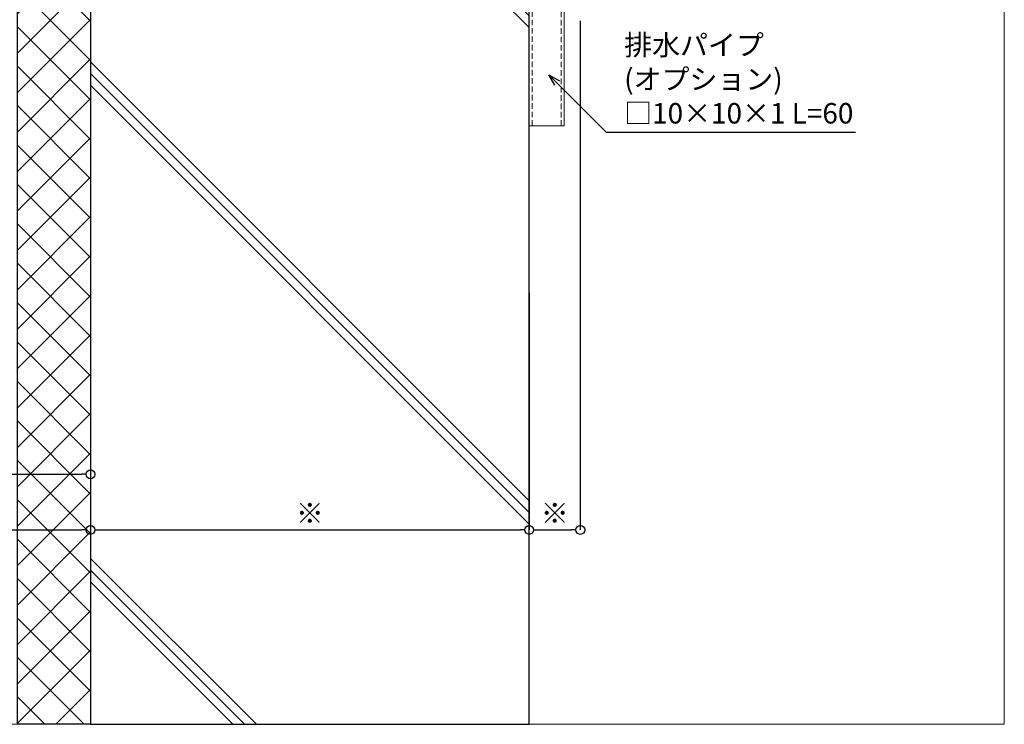
# Model space of a CAD drawing. Units: millimetres. Extents: x -12289 to 22349, y -2748 to 11000.
# Drawn here: x 9258 to 9595, y 6476 to 6717 of the extents above; entities that cross this region are included whole.
import ezdxf
from ezdxf import colors
from ezdxf.entities.mleader import LeaderData, LeaderLine
from ezdxf.math import Vec2, Vec3

# ---------------------------------------------------------------- set-up
doc = ezdxf.new("R2010")
doc.units = ezdxf.units.MM
doc.header["$LTSCALE"] = 0.3
doc.header["$PDMODE"] = 33
doc.header["$PDSIZE"] = 5
doc.linetypes.add('HIDDEN', pattern=[9.525, 6.35, -3.175])
doc.layers.get('0').update_dxf_attribs({"lineweight": 9})
doc.layers.get('Defpoints').update_dxf_attribs({"lineweight": 9})
doc.layers.add('VP', color=7, linetype='Continuous', lineweight=9, plot=False)
for name, color, linetype, lineweight in [('テキスト', 50, 'Continuous', 9), ('ハッチング', 7, 'Continuous', 9), ('パーツ02', 121, 'Continuous', 9), ('寸法', 10, 'Continuous', 9), ('躯体01', 124, 'Continuous', 25)]:
    doc.layers.add(name, color=color, linetype=linetype, lineweight=lineweight)
doc.styles.add('TGK-text', font='txt', dxfattribs={"height": 3.5})
doc.dimstyles.new('T-dim', dxfattribs={"dimtxt": 3.5, "dimasz": 1.5, "dimexe": 0, "dimexo": 3, "dimgap": 1, "dimtad": 1, "dimdec": 1, "dimdsep": 46, "dimtxsty": 'TGK-text', "dimblk": 'DOTBLANK', "dimcen": 0, "dimclrt": 2, "dimazin": 2, "dimtfac": 1, "dimtdec": 1, "dimtix": 1, "dimtmove": 2, "dimatfit": 3, "dimldrblk": 'OPEN30', "dimfxl": 1, "dimtolj": 1, "dimtzin": 0, "dimarcsym": 0})

# ---------------------------------------------------------------- blocks, each defined once
blk = doc.blocks.new('_DotBlank')
at = {"color": 0, "linetype": 'ByBlock', "lineweight": -2}
blk.add_line((-0.5, 0), (-1, 0), dxfattribs=at)
blk.add_circle((0, 0), 0.5, dxfattribs=at)
blk = doc.blocks.new('*D358')
at = {"layer": 'Defpoints', "color": 0, "transparency": 16777216}
for p in [(9190.07, 6629.41), (9282.57, 6629.41), (9282.57, 6561.43)]:
    blk.add_point(p, dxfattribs=at)
at = {"layer": '寸法', "color": 0, "lineweight": -2, "transparency": 16777216}
for p, q in [((9190.07, 6623.41), (9190.07, 6561.43)), ((9282.57, 6623.41), (9282.57, 6561.43)), ((9193.07, 6561.43), (9279.57, 6561.43))]:
    blk.add_line(p, q, dxfattribs=at)
at = {"layer": '寸法', "color": 0, "lineweight": -2, "transparency": 16777216, "xscale": 3, "yscale": 3, "zscale": 3, "rotation": 180}
blk.add_blockref('_DotBlank', (9190.07, 6561.43), dxfattribs=at)
at = {"layer": '寸法', "color": 0, "lineweight": -2, "transparency": 16777216, "xscale": 3, "yscale": 3, "zscale": 3}
blk.add_blockref('_DotBlank', (9282.57, 6561.43), dxfattribs=at)
at = {"layer": '寸法', "color": 2, "transparency": 16777216, "insert": (9236.32, 6567.16), "char_height": 7, "attachment_point": 5, "style": 'TGK-text'}
blk.add_mtext('\\A1;※', dxfattribs=at)
blk = doc.blocks.new('_Open30')
at = {"color": 0, "linetype": 'ByBlock', "lineweight": -2}
for p, q in [((-1, 0.268), (0, 0)), ((0, 0), (-1, -0.268)), ((0, 0), (-1, 0))]:
    blk.add_line(p, q, dxfattribs=at)
blk = doc.blocks.new('*D359')
at = {"layer": 'Defpoints', "color": 0, "transparency": 16777216}
for p in [(9282.57, 6629.41), (9432.57, 6629.41), (9432.57, 6542.42)]:
    blk.add_point(p, dxfattribs=at)
at = {"layer": '寸法', "color": 0, "lineweight": -2, "transparency": 16777216}
for p, q in [((9282.57, 6623.41), (9282.57, 6542.42)), ((9432.57, 6623.41), (9432.57, 6542.42)), ((9285.57, 6542.42), (9429.57, 6542.42))]:
    blk.add_line(p, q, dxfattribs=at)
at = {"layer": '寸法', "color": 0, "lineweight": -2, "transparency": 16777216, "xscale": 3, "yscale": 3, "zscale": 3, "rotation": 180}
blk.add_blockref('_DotBlank', (9282.57, 6542.42), dxfattribs=at)
at = {"layer": '寸法', "color": 0, "lineweight": -2, "transparency": 16777216, "xscale": 3, "yscale": 3, "zscale": 3}
blk.add_blockref('_DotBlank', (9432.57, 6542.42), dxfattribs=at)
at = {"layer": '寸法', "color": 2, "transparency": 16777216, "insert": (9357.57, 6548.15), "char_height": 7, "attachment_point": 5, "style": 'TGK-text'}
blk.add_mtext('\\A1;※', dxfattribs=at)
blk = doc.blocks.new('*D364')
at = {"layer": 'Defpoints', "color": 0, "transparency": 16777216}
for p in [(8317.57, 6629.41), (9282.57, 6629.41), (9282.57, 6542.42)]:
    blk.add_point(p, dxfattribs=at)
at = {"layer": '寸法', "color": 0, "lineweight": -2, "transparency": 16777216}
for p, q in [((8317.57, 6623.41), (8317.57, 6542.42)), ((9282.57, 6623.41), (9282.57, 6542.42)), ((8320.57, 6542.42), (9279.57, 6542.42))]:
    blk.add_line(p, q, dxfattribs=at)
at = {"layer": '寸法', "color": 0, "lineweight": -2, "transparency": 16777216, "xscale": 3, "yscale": 3, "zscale": 3, "rotation": 180}
blk.add_blockref('_DotBlank', (8317.57, 6542.42), dxfattribs=at)
at = {"layer": '寸法', "color": 0, "lineweight": -2, "transparency": 16777216, "xscale": 3, "yscale": 3, "zscale": 3}
blk.add_blockref('_DotBlank', (9282.57, 6542.42), dxfattribs=at)
at = {"layer": '寸法', "color": 2, "transparency": 16777216, "insert": (8800.07, 6548.55), "char_height": 7, "attachment_point": 5, "style": 'TGK-text'}
blk.add_mtext('\\A1;躯体開口寸法', dxfattribs=at)
blk = doc.blocks.new('*D365')
at = {"layer": 'Defpoints', "color": 0, "transparency": 16777216}
for p in [(9450.07, 6722.39), (9432.57, 6629.41), (9450.07, 6542.42)]:
    blk.add_point(p, dxfattribs=at)
at = {"layer": '寸法', "color": 0, "lineweight": -2, "transparency": 16777216}
for p, q in [((9450.07, 6716.39), (9450.07, 6542.42)), ((9432.57, 6623.41), (9432.57, 6542.42)), ((9435.57, 6542.42), (9447.07, 6542.42))]:
    blk.add_line(p, q, dxfattribs=at)
at = {"layer": '寸法', "color": 0, "lineweight": -2, "transparency": 16777216, "xscale": 3, "yscale": 3, "zscale": 3, "rotation": 180}
blk.add_blockref('_DotBlank', (9432.57, 6542.42), dxfattribs=at)
at = {"layer": '寸法', "color": 0, "lineweight": -2, "transparency": 16777216, "xscale": 3, "yscale": 3, "zscale": 3}
blk.add_blockref('_DotBlank', (9450.07, 6542.42), dxfattribs=at)
at = {"layer": '寸法', "color": 2, "transparency": 16777216, "insert": (9441.32, 6548.15), "char_height": 7, "attachment_point": 5, "style": 'TGK-text'}
blk.add_mtext('\\A1;※', dxfattribs=at)
blk = doc.blocks.new('kutai07')
at = {"layer": 'ハッチング', "transparency": 33554687}
h = blk.add_hatch(dxfattribs=at)
h.set_pattern_fill('ANSI37', color=256, scale=3)
h.set_pattern_definition([(45, (-8790.631, -17752.369), (-6.735192, 6.735192), []), (135, (-8790.631, -17752.369), (-6.735192, -6.735192), [])])
h.paths.add_polyline_path([(150, 0), (175, 0), (175, 341.76), (150, 341.76)])
h = blk.add_hatch(dxfattribs=at)
h.set_pattern_fill('GRAVEL', color=256)
h.set_pattern_definition([(228.012788, (-8772.3426, -17726.9687), (-203.20000002, -228.59999999), [3.417214, -338.304836]), (184.969741, (-8774.6286, -17729.5087), (304.79999988, 25.400001447), [5.864047, -580.54049]), (132.510447, (-8780.4706, -17730.0167), (254.00000011, -279.3999999), [4.134815, -409.347228]), (267.273689, (-8790.3766, -17736.3667), (25.40000005, 508), [5.340045, -528.664374]), (292.833654, (-8790.6306, -17741.7007), (-127.00000001, 304.799999996), [5.236337, -518.398077]), (357.273689, (-8788.5986, -17746.5267), (-508, 25.40000005), [5.340045, -528.664374]), (37.6942405, (-8783.2646, -17746.7807), (-330.199999985, -254.00000002), [7.061937, -699.131153]), (72.2553284, (-8777.6766, -17742.4627), (177.80000005, 558.799999985), [6.667195, -660.052566]), (121.4295656, (-8775.6446, -17736.1127), (-203.20000003, 330.19999998), [5.35813, -530.455457]), (175.236358, (-8778.4386, -17731.5407), (279.4, -25.40000004), [6.117133, -299.73937]), (222.397438, (-8784.5346, -17731.0327), (-304.79999999, -279.40000001), [7.91078, -783.167725]), (138.814075, (-8765.2306, -17736.6207), (-177.8, 152.4), [2.700045, -267.305658]), (171.4692344, (-8767.2626, -17734.8427), (330.20000001, -50.79999994), [5.13682, -508.54639]), (225, (-8772.343, -17734.08), (-4e-15, -25.4), [3.592093, -32.32893]), (203.19859, (-8774.1206, -17731.0327), (127, 50.8), [1.934413, -191.506224]), (291.80141, (-8775.8986, -17731.7947), (-25.4, 76.2), [2.735656, -134.04753]), (30.963757, (-8774.8826, -17734.3347), (76.2, 50.8), [4.443197, -143.66298]), (161.56505, (-8771.073, -17732.049), (50.8, -25.4), [3.21287, -77.10898]), (16.38954, (-8790.6306, -17731.7947), (254, 76.2), [4.50088, -445.588267]), (70.346176, (-8786.3126, -17730.5247), (-101.60000001, -279.4), [3.77599, -373.822157]), (293.19859, (-8771.0726, -17726.9687), (-50.8, 127), [3.8688, -189.571836]), (343.61046, (-8769.5486, -17730.5247), (-254.00000001, 76.19999998), [4.50088, -445.588267]), (339.443955, (-8790.6306, -17747.5427), (-127, 50.8), [4.340352, -212.677343]), (294.775141, (-8786.5666, -17749.0667), (-127.00000015, 279.39999993), [3.63672, -360.035934]), (66.80141, (-8770.8186, -17752.3687), (50.8, 127), [3.8688, -189.571836]), (17.354025, (-8769.2946, -17748.8127), (-330.19999999, -101.60000002), [4.257827, -421.52376]), (69.443955, (-8783.2646, -17752.3687), (-50.8, -127), [2.170176, -214.84752]), (101.309932, (-8772.3426, -17752.3687), (-25.4, 101.6), [1.295146, -128.21995]), (165.963757, (-8772.5966, -17751.0987), (76.2, -25.4), [5.236337, -99.490546]), (186.009006, (-8777.6766, -17749.8287), (254, 25.40000001), [4.85267, -480.41365]), (303.690068, (-8774.8826, -17736.621), (-25.4, 50.8), [3.66324, -87.917764]), (353.1572266, (-8772.8506, -17739.6687), (431.800000003, -50.799999977), [6.395568, -633.16009]), (60.945396, (-8766.5006, -17740.4307), (-101.6, -177.8), [2.615082, -258.893923]), (90, (-8765.23, -17738.145), (-25.4, 25.4), [1.524, -23.876]), (120.256437, (-8778.1846, -17749.0667), (101.59999999, -177.8), [3.52867, -349.339408]), (48.012787, (-8779.9626, -17746.0187), (203.20000002, 228.59999999), [6.83443, -334.887622]), (0, (-8775.39, -17740.939), (25.4, 25.4), [6.604, -18.796]), (325.3048465, (-8768.7866, -17740.9387), (254.0000001, -177.79999986), [4.016096, -397.593167]), (254.054604, (-8765.4846, -17743.2247), (-25.4, -101.6), [3.69829, -181.2165]), (207.6459754, (-8766.5006, -17746.7807), (-482.60000002, -253.999999966), [6.02145, -596.124644]), (175.426079, (-8771.8346, -17749.5747), (-330.2, 25.4), [6.370295, -630.658465])])
h.paths.add_polyline_path([(58.6, 314.92), (111, 322.04), (111, 320.22), (107.02, 319.68), (107.22, 318.19), (112.5, 318.91), (112.5, 323.66), (114.5, 323.66), (114.5, 328.03), (120.3, 328.03), (120.7, 328.43), (120.7, 331.65), (120.68, 331.65), (120.3, 332.03), (114.5, 332.03), (114.5, 335.66), (141, 335.66), (141.1, 334.57, 0.31619), (142.04, 333.4, 0.139494), (146.96, 333.4, 0.305952), (147.9, 334.52), (148, 335.66), (149.5, 335.66), (149.5, 324.96), (146.3, 324.96), (146.3, 318.96), (145.1, 318.96), (145.1, 317.66), (143.1, 317.66), (143.1, 313.71), (137.3, 313.71, 0.012748), (137.12, 313.21), (136.6, 313.21), (130.1, 313.21), (130.1, 313.96), (128.9, 312.76), (128.9, 307.16), (130.1, 305.96), (130.1, 306.71), (136.6, 306.71), (137.12, 306.71, 0.012748), (137.3, 306.21), (143.1, 306.21), (143.1, 306.71), (145.1, 306.71), (145.1, 300.96), (146.3, 300.96), (146.3, 288.16), (118, 288.16), (118, 289.76), (117, 289.76), (117, 295.26, 0.250164), (115.13, 296.26), (113.5, 296.26), (113.5, 297.51), (112.75, 298.26), (111.83, 298.26), (111.83, 299.59), (111.17, 300.26), (107.83, 300.26), (107.17, 299.59), (107.17, 298.26), (106.25, 298.26), (105.5, 297.51), (105.5, 296.26), (103.87, 296.26, 0.250164), (102, 295.26), (102, 289.76), (101, 289.76), (101, 288.16), (49.5, 288.16), (49.5, 297.51), (53.99, 310.3)])
h = blk.add_hatch(dxfattribs=at)
h.set_pattern_fill('ANSI31', color=256)
h.set_pattern_definition([(45, (-8760.6306, -17752.3687), (-2.24506403, 2.24506403), [])])
h.paths.add_polyline_path([(242.5, 323.56), (230, 323.56), (230, 0), (242.5, 0)])
h = blk.add_hatch(dxfattribs=at)
h.set_pattern_fill('JIS_RC_30', color=256, scale=4)
h.set_pattern_definition([(45, (-8790.63, -17752.37), (-84.8528, 84.8528), []), (45, (-8786.63, -17752.37), (-84.8528, 84.8528), []), (45, (-8782.63, -17752.37), (-84.8528, 84.8528), [])])
h.paths.add_polyline_path([(150, 0), (0, 0), (0, 279.96), (5, 284.96), (150, 284.96)])
at = {"layer": '躯体01'}
for points in [[(150, 0), (175, 0), (175, 341.76), (150, 341.76)], [(242.5, 323.56), (230, 323.56), (230, 0), (242.5, 0)], [(150, 0), (0, 0), (0, 279.96), (5, 284.96), (150, 284.96)]]:
    blk.add_lwpolyline(points, close=True, dxfattribs=at)
blk.add_lwpolyline([(49.5, 284.96), (49.5, 297.51), (53.99, 310.3), (58.6, 314.92)], dxfattribs=at)

msp = doc.modelspace()

# ---------------------------------------------------------------- linework, layer by layer
at = {"layer": 'VP'}
msp.add_lwpolyline([(8005.07, 7524), (9595.07, 7524), (9595.07, 6476), (8005.07, 6476)], close=True, dxfattribs=at)
at = {"layer": 'パーツ02'}
msp.add_lwpolyline([(9432.57, 6680.52), (9444.57, 6680.52), (9444.57, 6742.52), (9432.57, 6742.52)], close=True, dxfattribs=at)
at = {"layer": 'パーツ02', "linetype": 'HIDDEN'}
msp.add_lwpolyline([(9433.57, 6680.52), (9443.57, 6680.52), (9443.57, 6742.52), (9433.57, 6742.52)], close=True, dxfattribs=at)

# ---------------------------------------------------------------- block references
at = {"layer": '躯体01', "xscale": -1}
msp.add_blockref('kutai07', (9432.57, 6476), dxfattribs=at)

# ---------------------------------------------------------------- dimensions: what is measured, and where the dimension line sits
at = {"layer": '寸法'}
for base, p1, p2, text, picture, middle in [((9450.07, 6542.42), (9432.57, 6629.41), (9450.07, 6722.39), '※', '*D365', (9441.32, 6548.15)), ((9282.57, 6542.42), (8317.57, 6629.41), (9282.57, 6629.41), '躯体開口寸法', '*D364', (8800.07, 6548.55)), ((9282.57, 6561.43), (9190.07, 6629.41), (9282.57, 6629.41), '※', '*D358', (9236.32, 6567.16)), ((9432.57, 6542.42), (9282.57, 6629.41), (9432.57, 6629.41), '※', '*D359', (9357.57, 6548.15))]:
    dim = msp.add_linear_dim(base=base, p1=p1, p2=p2, text=text, dimstyle='T-dim', dxfattribs=at)
    dim.commit()
    dim.dimension.update_dxf_attribs({"geometry": picture, "text_midpoint": middle})

# ---------------------------------------------------------------- leaders
at = {"layer": 'テキスト'}
ml = msp.add_multileader_mtext('Standard', dxfattribs=at)
ml.set_content('排水パイプ\\P(オプション)\\P□10×10×1 L=60', color=2, style='TGK-text')
ml.set_leader_properties()
ml.set_arrow_properties(name='OPEN30')
ml.build(insert=Vec2(0, 0))
ml.multileader.update_dxf_attribs({"text_left_attachment_type": 5, "text_right_attachment_type": 5, "dogleg_length": 3, "scale": 2})
ctx = ml.context
ctx.base_point, ctx.scale, ctx.char_height, ctx.landing_gap_size, ctx.plane_origin = Vec3(9464.89, 6678.42), 2, 7, 0.18, Vec3(9439.34, 6697.98)
ctx.left_attachment, ctx.right_attachment = 5, 5
notes = []
notes.append((ctx, [(0, (1, 1, 0), (9458.89, 6678.42), (1, 0), 6, [(0, [(9439.34, 6697.98)], 0, [])])]))
ctx.mtext.insert, ctx.mtext.flow_direction = Vec3(9465.07, 6711.65), 5
for ctx, leaders in notes:
    for number, flags, end, landing, length, lines in leaders:
        leader = LeaderData()
        leader.index, (leader.has_last_leader_line, leader.has_dogleg_vector, leader.attachment_direction) = number, flags
        leader.last_leader_point, leader.dogleg_vector, leader.dogleg_length = Vec3(end), Vec3(landing), length
        for number, points, colour, breaks in lines:
            line = LeaderLine()
            line.index, line.vertices, line.color, line.breaks = number, Vec3.list(points), colors.encode_raw_color(colour), breaks
            leader.lines.append(line)
        ctx.leaders.append(leader)

doc.saveas('drawing.dxf')
